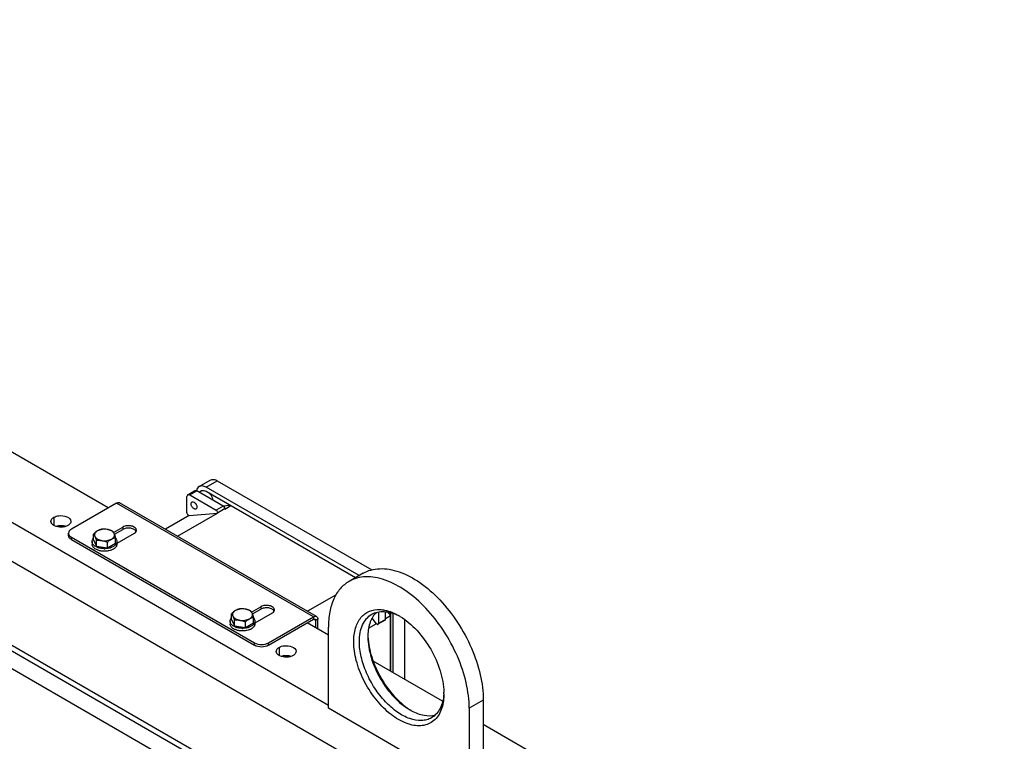
# Model space of a CAD drawing. Units: millimetres. Extents: x 235 to 13585, y -5508 to -773.
# Drawn here: x 11150 to 11644, y -2181 to -1818 of the extents above; entities that cross this region are included whole.
import ezdxf

# ---------------------------------------------------------------- set-up
doc = ezdxf.new("R2010")
doc.units = ezdxf.units.MM
doc.header["$LTSCALE"] = 346.5
doc.layers.get('0').update_dxf_attribs({"linetype": 'CONTINUOUS'})
doc.layers.add('ASSI', color=7, linetype='CONTINUOUS')
doc.layers.add('GEOM', color=7, linetype='CONTINUOUS')

msp = doc.modelspace()

# ---------------------------------------------------------------- linework, layer by layer
at = {"color": 7, "linetype": 'Continuous'}
for p, q in [((11186.59, -2079.55), (11186.59, -2076.65)), ((11185.92, -2080.41), (11185.92, -2081.72)), ((11186.59, -2079.55), (11188.09, -2082.77)), ((11188.09, -2082.77), (11188.09, -2079.87)), ((11193.66, -2083.63), (11193.66, -2080.73)), ((11193.66, -2083.63), (11197.74, -2081.27)), ((11197.74, -2081.27), (11197.74, -2078.37)), ((11198.42, -2080.41), (11198.42, -2081.72)), ((11188.09, -2082.77), (11193.66, -2083.63)), ((11255.21, -2120.42), (11255.21, -2121.72)), ((11255.89, -2119.55), (11255.89, -2116.65)), ((11255.89, -2119.55), (11257.38, -2122.77)), ((11257.38, -2122.77), (11257.38, -2119.87)), ((11262.96, -2123.64), (11262.96, -2120.74)), ((11267.04, -2121.28), (11267.04, -2118.38)), ((11267.71, -2120.42), (11267.71, -2121.72)), ((11257.38, -2122.77), (11262.96, -2123.64)), ((11262.96, -2123.64), (11267.04, -2121.28))]:
    msp.add_line(p, q, dxfattribs=at)
for centre, radius, start, end in [((11188.01, -2081.72), 2.1, 180.0108, 187.0664), ((11190.75, -2079.06), 6.01, 240.0059, 241.4098), ((11192.17, -2073.19), 10.83, 268.8438, 271.1564), ((11192.53, -2075.22), 8.77, 285.1053, 286.8093), ((11192.61, -2075.47), 8.5, 286.8143, 287.4967), ((11257.31, -2121.72), 2.1, 180.0108, 187.0664), ((11260.05, -2119.07), 6.01, 240.0059, 241.4098), ((11261.46, -2113.2), 10.83, 268.8438, 271.1564), ((11261.83, -2115.22), 8.77, 285.1053, 286.8093), ((11261.9, -2115.48), 8.5, 286.8143, 287.4967)]:
    msp.add_arc(centre, radius, start, end, dxfattribs=at)
for points, knots in [([(11188.63, -2075.1), (11188.46, -2075.2), (11187.73, -2075.66), (11187.07, -2076.21), (11186.59, -2076.65)], [0, 0, 0, 0, 0.238312, 1, 1, 1, 1]), ([(11186.59, -2076.65), (11186.65, -2076.73), (11186.95, -2077.11), (11187.18, -2077.54), (11187.34, -2077.89)], [0, 0, 0, 0, 0.210274, 1, 1, 1, 1]), ([(11188.63, -2075.1), (11188.35, -2075.27), (11187.84, -2075.63), (11187.3, -2076.34), (11187.1, -2077.14), (11187.23, -2077.66), (11187.34, -2077.89)], [0, 0, 0, 0, 0.293863, 0.54708, 0.773537, 1, 1, 1, 1]), ([(11193.46, -2074.36), (11192.61, -2074.22), (11191.31, -2074.22), (11189.69, -2074.6), (11188.96, -2074.91), (11188.63, -2075.1)], [0, 0, 0, 0, 0.521739, 0.771683, 1, 1, 1, 1]), ([(11190.67, -2074.29), (11190.33, -2074.37), (11189.63, -2074.59), (11188.96, -2074.91), (11188.63, -2075.1)], [0, 0, 0, 0, 0.480205, 1, 1, 1, 1]), ([(11193.46, -2074.36), (11193, -2074.28), (11192.06, -2074.21), (11191.13, -2074.25), (11190.67, -2074.29)], [0, 0, 0, 0, 0.506121, 1, 1, 1, 1]), ([(11196.25, -2075.15), (11196.02, -2075.06), (11195.12, -2074.72), (11194.18, -2074.47), (11193.46, -2074.36)], [0, 0, 0, 0, 0.251932, 1, 1, 1, 1]), ([(11197, -2076.4), (11196.74, -2075.84), (11195.93, -2075.15), (11194.65, -2074.6), (11193.87, -2074.42), (11193.46, -2074.36)], [0, 0, 0, 0, 0.43547, 0.704965, 1, 1, 1, 1]), ([(11195.7, -2079.19), (11195.99, -2079.02), (11196.5, -2078.65), (11197.03, -2077.94), (11197.23, -2077.14), (11197.1, -2076.63), (11197, -2076.4)], [0, 0, 0, 0, 0.293863, 0.54708, 0.773537, 1, 1, 1, 1]), ([(11197, -2076.4), (11196.94, -2076.27), (11196.72, -2075.83), (11196.46, -2075.42), (11196.25, -2075.15)], [0, 0, 0, 0, 0.293866, 1, 1, 1, 1]), ([(11197.74, -2078.37), (11197.68, -2078.19), (11197.46, -2077.52), (11197.21, -2076.86), (11197, -2076.4)], [0, 0, 0, 0, 0.272834, 1, 1, 1, 1]), ([(11185.92, -2080.41), (11185.92, -2080.13), (11186.04, -2079.53), (11186.38, -2079.03), (11186.58, -2078.79)], [0, 0, 0, 0, 0.477125, 1, 1, 1, 1]), ([(11186.31, -2081.67), (11186.19, -2081.48), (11185.99, -2081.07), (11185.92, -2080.63), (11185.92, -2080.41)], [0, 0, 0, 0, 0.514403, 1, 1, 1, 1]), ([(11187.34, -2077.89), (11187.4, -2078.03), (11187.68, -2078.68), (11187.92, -2079.35), (11188.09, -2079.87)], [0, 0, 0, 0, 0.223917, 1, 1, 1, 1]), ([(11187.34, -2077.89), (11187.59, -2078.44), (11188.41, -2079.14), (11189.69, -2079.69), (11190.47, -2079.87), (11190.87, -2079.93)], [0, 0, 0, 0, 0.43547, 0.704965, 1, 1, 1, 1]), ([(11188.09, -2079.87), (11188.54, -2079.82), (11189.48, -2079.78), (11190.41, -2079.86), (11190.87, -2079.93)], [0, 0, 0, 0, 0.493879, 1, 1, 1, 1]), ([(11190.87, -2079.93), (11191.73, -2080.06), (11193.03, -2080.07), (11194.64, -2079.69), (11195.38, -2079.37), (11195.7, -2079.19)], [0, 0, 0, 0, 0.521739, 0.771683, 1, 1, 1, 1]), ([(11190.87, -2079.93), (11191.11, -2079.97), (11192.06, -2080.15), (11192.99, -2080.46), (11193.66, -2080.73)], [0, 0, 0, 0, 0.247845, 1, 1, 1, 1]), ([(11193.66, -2080.73), (11193.83, -2080.58), (11194.47, -2080.01), (11195.16, -2079.5), (11195.7, -2079.19)], [0, 0, 0, 0, 0.260473, 1, 1, 1, 1]), ([(11195.7, -2079.19), (11196.03, -2078.99), (11196.7, -2078.67), (11197.4, -2078.45), (11197.74, -2078.37)], [0, 0, 0, 0, 0.519796, 1, 1, 1, 1]), ([(11198.08, -2081.57), (11197.87, -2081.94), (11197.2, -2082.64), (11196.38, -2083.1), (11195.91, -2083.3)], [0, 0, 0, 0, 0.458526, 1, 1, 1, 1]), ([(11197.75, -2078.79), (11197.96, -2079.03), (11198.29, -2079.53), (11198.42, -2080.13), (11198.42, -2080.41)], [0, 0, 0, 0, 0.522876, 1, 1, 1, 1]), ([(11198.42, -2080.41), (11198.42, -2080.61), (11198.36, -2081.02), (11198.19, -2081.39), (11198.08, -2081.57)], [0, 0, 0, 0, 0.487617, 1, 1, 1, 1]), ([(11187.75, -2084.27), (11187.5, -2084.12), (11187.04, -2083.81), (11186.48, -2083.25), (11186.09, -2082.64), (11185.96, -2082.19), (11185.93, -2081.97)], [0, 0, 0, 0, 0.287181, 0.546809, 0.781903, 1, 1, 1, 1]), ([(11187.75, -2082.96), (11187.59, -2082.87), (11187.05, -2082.53), (11186.57, -2082.07), (11186.31, -2081.67)], [0, 0, 0, 0, 0.273864, 1, 1, 1, 1]), ([(11189.52, -2083.68), (11189.36, -2083.63), (11188.75, -2083.45), (11188.15, -2083.2), (11187.75, -2082.96)], [0, 0, 0, 0, 0.26287, 1, 1, 1, 1]), ([(11194.35, -2085.1), (11193.8, -2085.22), (11192.65, -2085.36), (11190.94, -2085.3), (11189.32, -2084.98), (11188.32, -2084.58), (11187.88, -2084.34)], [0, 0, 0, 0, 0.25722, 0.518219, 0.769717, 1, 1, 1, 1]), ([(11191.95, -2084.02), (11191.74, -2084.01), (11190.92, -2083.97), (11190.11, -2083.84), (11189.52, -2083.68)], [0, 0, 0, 0, 0.255359, 1, 1, 1, 1]), ([(11194.82, -2083.68), (11194.62, -2083.73), (11193.83, -2083.92), (11193.01, -2084), (11192.39, -2084.02)], [0, 0, 0, 0, 0.243488, 1, 1, 1, 1]), ([(11195.91, -2084.61), (11195.79, -2084.66), (11195.29, -2084.86), (11194.76, -2085.01), (11194.35, -2085.1)], [0, 0, 0, 0, 0.240959, 1, 1, 1, 1]), ([(11195.91, -2083.3), (11195.85, -2083.32), (11195.61, -2083.43), (11195.36, -2083.52), (11195.16, -2083.58)], [0, 0, 0, 0, 0.244926, 1, 1, 1, 1]), ([(11196.46, -2084.34), (11196.42, -2084.36), (11196.24, -2084.46), (11196.05, -2084.54), (11195.91, -2084.61)], [0, 0, 0, 0, 0.245143, 1, 1, 1, 1]), ([(11197.17, -2083.88), (11197.12, -2083.92), (11196.89, -2084.09), (11196.65, -2084.24), (11196.46, -2084.34)], [0, 0, 0, 0, 0.241609, 1, 1, 1, 1]), ([(11198.42, -2081.72), (11198.42, -2081.91), (11198.36, -2082.31), (11198.11, -2082.88), (11197.71, -2083.42), (11197.36, -2083.73), (11197.17, -2083.88)], [0, 0, 0, 0, 0.225814, 0.462622, 0.719001, 1, 1, 1, 1]), ([(11257.93, -2115.11), (11257.75, -2115.21), (11257.03, -2115.67), (11256.37, -2116.22), (11255.89, -2116.65)], [0, 0, 0, 0, 0.238312, 1, 1, 1, 1]), ([(11257.93, -2115.11), (11257.64, -2115.28), (11257.14, -2115.64), (11256.6, -2116.35), (11256.4, -2117.15), (11256.53, -2117.67), (11256.63, -2117.9)], [0, 0, 0, 0, 0.293863, 0.54708, 0.773537, 1, 1, 1, 1]), ([(11262.76, -2114.36), (11261.91, -2114.23), (11260.6, -2114.23), (11258.99, -2114.61), (11258.26, -2114.92), (11257.93, -2115.11)], [0, 0, 0, 0, 0.521739, 0.771683, 1, 1, 1, 1]), ([(11259.97, -2114.3), (11259.63, -2114.38), (11258.92, -2114.6), (11258.26, -2114.92), (11257.93, -2115.11)], [0, 0, 0, 0, 0.480205, 1, 1, 1, 1]), ([(11262.76, -2114.36), (11262.29, -2114.29), (11261.36, -2114.21), (11260.43, -2114.26), (11259.97, -2114.3)], [0, 0, 0, 0, 0.506121, 1, 1, 1, 1]), ([(11265.55, -2115.16), (11265.32, -2115.07), (11264.42, -2114.73), (11263.47, -2114.47), (11262.76, -2114.36)], [0, 0, 0, 0, 0.251932, 1, 1, 1, 1]), ([(11266.29, -2116.4), (11266.04, -2115.85), (11265.23, -2115.16), (11263.94, -2114.61), (11263.17, -2114.43), (11262.76, -2114.36)], [0, 0, 0, 0, 0.43547, 0.704965, 1, 1, 1, 1]), ([(11266.29, -2116.4), (11266.23, -2116.28), (11266.02, -2115.84), (11265.76, -2115.43), (11265.55, -2115.16)], [0, 0, 0, 0, 0.293866, 1, 1, 1, 1]), ([(11255.21, -2120.42), (11255.21, -2120.14), (11255.34, -2119.54), (11255.67, -2119.03), (11255.88, -2118.8)], [0, 0, 0, 0, 0.477125, 1, 1, 1, 1]), ([(11255.61, -2121.68), (11255.48, -2121.49), (11255.29, -2121.08), (11255.21, -2120.63), (11255.21, -2120.42)], [0, 0, 0, 0, 0.514403, 1, 1, 1, 1]), ([(11255.89, -2116.65), (11255.95, -2116.73), (11256.24, -2117.12), (11256.47, -2117.55), (11256.63, -2117.9)], [0, 0, 0, 0, 0.210274, 1, 1, 1, 1]), ([(11256.63, -2117.9), (11256.7, -2118.04), (11256.98, -2118.69), (11257.21, -2119.35), (11257.38, -2119.87)], [0, 0, 0, 0, 0.223917, 1, 1, 1, 1]), ([(11256.63, -2117.9), (11256.89, -2118.45), (11257.7, -2119.15), (11258.99, -2119.69), (11259.76, -2119.88), (11260.17, -2119.94)], [0, 0, 0, 0, 0.43547, 0.704965, 1, 1, 1, 1]), ([(11257.38, -2119.87), (11257.84, -2119.83), (11258.77, -2119.79), (11259.7, -2119.87), (11260.17, -2119.94)], [0, 0, 0, 0, 0.493879, 1, 1, 1, 1]), ([(11260.17, -2119.94), (11261.02, -2120.07), (11262.33, -2120.07), (11263.94, -2119.7), (11264.67, -2119.38), (11265, -2119.19)], [0, 0, 0, 0, 0.521739, 0.771683, 1, 1, 1, 1]), ([(11260.17, -2119.94), (11260.41, -2119.98), (11261.36, -2120.16), (11262.28, -2120.47), (11262.96, -2120.74)], [0, 0, 0, 0, 0.247845, 1, 1, 1, 1]), ([(11262.96, -2120.74), (11263.12, -2120.59), (11263.76, -2120.02), (11264.45, -2119.51), (11265, -2119.19)], [0, 0, 0, 0, 0.260473, 1, 1, 1, 1]), ([(11265, -2119.19), (11265.29, -2119.03), (11265.79, -2118.66), (11266.33, -2117.95), (11266.53, -2117.15), (11266.4, -2116.64), (11266.29, -2116.4)], [0, 0, 0, 0, 0.293863, 0.54708, 0.773537, 1, 1, 1, 1]), ([(11265, -2119.19), (11265.33, -2119), (11265.99, -2118.68), (11266.7, -2118.46), (11267.04, -2118.38)], [0, 0, 0, 0, 0.519796, 1, 1, 1, 1]), ([(11267.04, -2118.38), (11266.98, -2118.2), (11266.76, -2117.53), (11266.51, -2116.87), (11266.29, -2116.4)], [0, 0, 0, 0, 0.272834, 1, 1, 1, 1]), ([(11267.05, -2118.8), (11267.25, -2119.03), (11267.59, -2119.54), (11267.71, -2120.14), (11267.71, -2120.42)], [0, 0, 0, 0, 0.522876, 1, 1, 1, 1]), ([(11267.71, -2120.42), (11267.71, -2120.62), (11267.65, -2121.03), (11267.49, -2121.4), (11267.38, -2121.58)], [0, 0, 0, 0, 0.487617, 1, 1, 1, 1]), ([(11257.04, -2124.28), (11256.79, -2124.13), (11256.34, -2123.82), (11255.77, -2123.26), (11255.39, -2122.65), (11255.26, -2122.2), (11255.23, -2121.98)], [0, 0, 0, 0, 0.287181, 0.546809, 0.781903, 1, 1, 1, 1]), ([(11257.04, -2122.97), (11256.89, -2122.88), (11256.35, -2122.53), (11255.86, -2122.07), (11255.61, -2121.68)], [0, 0, 0, 0, 0.273864, 1, 1, 1, 1]), ([(11258.81, -2123.69), (11258.65, -2123.64), (11258.04, -2123.46), (11257.45, -2123.2), (11257.04, -2122.97)], [0, 0, 0, 0, 0.26287, 1, 1, 1, 1]), ([(11263.65, -2125.1), (11263.09, -2125.22), (11261.95, -2125.37), (11260.24, -2125.31), (11258.62, -2124.99), (11257.62, -2124.59), (11257.17, -2124.35)], [0, 0, 0, 0, 0.25722, 0.518219, 0.769717, 1, 1, 1, 1]), ([(11261.25, -2124.02), (11261.04, -2124.02), (11260.22, -2123.98), (11259.4, -2123.84), (11258.81, -2123.69)], [0, 0, 0, 0, 0.255359, 1, 1, 1, 1]), ([(11264.11, -2123.69), (11263.92, -2123.74), (11263.12, -2123.93), (11262.3, -2124.01), (11261.68, -2124.02)], [0, 0, 0, 0, 0.243488, 1, 1, 1, 1]), ([(11265.21, -2124.61), (11265.09, -2124.66), (11264.58, -2124.87), (11264.05, -2125.02), (11263.65, -2125.1)], [0, 0, 0, 0, 0.240959, 1, 1, 1, 1]), ([(11265.21, -2123.31), (11265.15, -2123.33), (11264.9, -2123.43), (11264.65, -2123.52), (11264.46, -2123.58)], [0, 0, 0, 0, 0.244926, 1, 1, 1, 1]), ([(11267.38, -2121.58), (11267.16, -2121.95), (11266.5, -2122.65), (11265.67, -2123.11), (11265.21, -2123.31)], [0, 0, 0, 0, 0.458526, 1, 1, 1, 1]), ([(11265.76, -2124.35), (11265.71, -2124.37), (11265.53, -2124.47), (11265.35, -2124.55), (11265.21, -2124.61)], [0, 0, 0, 0, 0.245143, 1, 1, 1, 1]), ([(11266.47, -2123.89), (11266.41, -2123.93), (11266.19, -2124.1), (11265.94, -2124.24), (11265.76, -2124.35)], [0, 0, 0, 0, 0.241609, 1, 1, 1, 1]), ([(11267.71, -2121.72), (11267.71, -2121.92), (11267.66, -2122.32), (11267.41, -2122.89), (11267, -2123.43), (11266.66, -2123.74), (11266.47, -2123.89)], [0, 0, 0, 0, 0.225814, 0.462622, 0.719001, 1, 1, 1, 1])]:
    msp.add_open_spline(points, degree=3, knots=knots, dxfattribs=at)
at = {"layer": 'ASSI', "color": 7, "linetype": 'Continuous'}
msp.add_line((11375.31, -2205.01), (11304.6, -2164.18), dxfattribs=at)
at = {"layer": 'GEOM', "color": 7, "linetype": 'Continuous'}
for p, q in [((10581.26, -1818.38), (11465.15, -2328.68)), ((10603.07, -1822.12), (11472.82, -2324.25)), ((10619.72, -1828.84), (11475.32, -2322.81)), ((11239.63, -2052.82), (11245.28, -2049.55)), ((11248.78, -2049.9), (11326.33, -2094.67)), ((11233.95, -2056.92), (11237.48, -2054.88)), ((11251.77, -2062.65), (11238.48, -2054.98)), ((11239.69, -2055.67), (11241.23, -2054.78)), ((11320, -2097.55), (11243.13, -2053.17)), ((11243.13, -2055.21), (11318.24, -2098.57)), ((11233.53, -2066.02), (11233.53, -2057.83)), ((11234.95, -2057.02), (11248.24, -2064.69)), ((11228.83, -2077.78), (11248.98, -2066.14)), ((11234.59, -2067.43), (11248.98, -2066.14)), ((11252.47, -2064.07), (11248.93, -2066.11)), ((11248.94, -2065.96), (11248.93, -2066.11)), ((11248.98, -2066.14), (11248.93, -2066.11)), ((11251.46, -2062.47), (11255.14, -2062.14)), ((11252.47, -2064.07), (11252.48, -2063.92)), ((11252.52, -2064.1), (11252.47, -2064.07)), ((11252.52, -2064.1), (11255.53, -2062.37)), ((11234.59, -2067.43), (11222.75, -2074.27)), ((11234.57, -2067.44), (11234.22, -2067.23)), ((11174.09, -2077.43), (11174.09, -2076.21)), ((11197.17, -2076.79), (11201.36, -2074.37)), ((11175.55, -2079.47), (11267.47, -2132.54)), ((11322.02, -2096.38), (11314.95, -2100.47)), ((11308.53, -2107.12), (11294.09, -2115.46)), ((11266.47, -2116.8), (11270.66, -2114.38)), ((11329.7, -2115.84), (11329.7, -2121.54)), ((11333.24, -2119.5), (11333.24, -2115.67)), ((11334.24, -2115.81), (11335.71, -2117.64)), ((11335.76, -2116.15), (11335.76, -2145.43)), ((11274.55, -2132.54), (11297.17, -2119.48)), ((11298.23, -2123.77), (11298.23, -2120.09)), ((11326.44, -2118.98), (11328.64, -2121.72)), ((11333.03, -2119.95), (11329.49, -2122)), ((11333.24, -2119.07), (11335.71, -2117.64)), ((11335.71, -2145.4), (11335.71, -2117.64)), ((11337.17, -2146.25), (11337.17, -2116.56)), ((11342.83, -2119.58), (11342.83, -2149.51)), ((11304.6, -2164.18), (11304.6, -2123.36)), ((11324.81, -2123.93), (11328.64, -2121.72)), ((11328.64, -2121.72), (11328.64, -2121.75)), ((11329.01, -2121.96), (11328.64, -2121.75)), ((11382.38, -2160.1), (11382.38, -2200.92)), ((11375.31, -2164.18), (11375.31, -2205.01))]:
    msp.add_line(p, q, dxfattribs=at)
at = {"layer": 'GEOM', "color": 3, "linetype": 'Continuous'}
for p, q in [((11193.94, -2063.55), (10859.12, -1870.25)), ((11198.18, -2061.1), (11175.55, -2074.16)), ((11298.67, -2118.11), (11199.68, -2060.95)), ((11196.71, -2075.83), (11201.36, -2073.14)), ((11207.02, -2076.41), (11198.42, -2081.37)), ((11175.55, -2078.25), (11267.47, -2131.32)), ((11266, -2115.84), (11270.66, -2113.15)), ((11276.31, -2116.42), (11267.71, -2121.38)), ((11274.55, -2131.32), (11297.17, -2118.25)), ((11299.29, -2124.38), (11299.29, -2119.48)), ((11304.6, -2127.44), (11293.99, -2121.32)), ((11361.94, -2160.54), (11327.09, -2140.43)), ((11644.01, -2323.39), (11382.38, -2172.35))]:
    msp.add_line(p, q, dxfattribs=at)
at = {"layer": 'GEOM', "color": 9, "linetype": 'Continuous'}
for p, q in [((11088.93, -2038.03), (11304.6, -2162.55)), ((11243.13, -2053.17), (11248.78, -2049.9)), ((11234.95, -2057.02), (11238.48, -2054.98)), ((11093.17, -2060.08), (11414.24, -2245.45)), ((11297.17, -2118.25), (11198.18, -2061.1)), ((11251.77, -2062.65), (11248.24, -2064.69)), ((11248.94, -2065.96), (11252.48, -2063.92)), ((11166.71, -2068.24), (11166.71, -2072.33)), ((11201.36, -2073.14), (11201.36, -2074.37)), ((11175.55, -2079.47), (11175.55, -2078.25)), ((11270.66, -2113.15), (11270.66, -2114.38)), ((11297.17, -2118.25), (11297.17, -2119.48)), ((11298.23, -2120.09), (11297.17, -2119.48)), ((11299.29, -2119.48), (11298.23, -2120.09)), ((11333.24, -2119.5), (11329.7, -2121.54)), ((11267.47, -2132.54), (11267.47, -2131.32)), ((11274.55, -2132.54), (11274.55, -2131.32)), ((11279.85, -2133.56), (11279.85, -2137.65)), ((11382.38, -2160.1), (11375.31, -2164.18))]:
    msp.add_line(p, q, dxfattribs=at)
at = {"layer": 'GEOM', "color": 7, "linetype": 'Continuous'}
for centre, radius, start, end in [((11242.8, -2055.83), 4.61, 167.362, 168.3354), ((11241.47, -2056.43), 1.69, 108.9821, 119.959), ((11328.64, -2140.3), 25.28, 63.4884, 63.8577), ((11328.25, -2141.08), 26.15, 61.6777, 63.4803), ((11324.5, -2144.4), 30.9, 58.4705, 59.9935), ((11351.93, -2128.25), 27.53, 178.3183, 180.0066), ((11356.68, -2126.58), 32.29, 181.5379, 182.9075), ((11336.42, -2155.24), 26.17, 356.4503, 358.3201), ((11331.76, -2156.84), 30.83, 0.0068, 1.5393), ((11363.72, -2137.07), 33.25, 236.4201, 237.0447), ((11359.41, -2141.1), 27.6, 239.9921, 241.6787), ((11363.2, -2137.88), 32.28, 237.0406, 238.4712)]:
    msp.add_arc(centre, radius, start, end, dxfattribs=at)
for points, knots in [([(11245.28, -2049.55), (11245.75, -2049.28), (11247.05, -2049.09), (11248.2, -2049.57), (11248.78, -2049.9)], [0, 0, 0, 0, 0.449231, 1, 1, 1, 1]), ([(11234.95, -2057.02), (11234.86, -2056.97), (11234.56, -2056.82), (11234.16, -2056.8), (11233.95, -2056.92)], [0, 0, 0, 0, 0.295356, 1, 1, 1, 1]), ([(11237.48, -2054.88), (11237.55, -2054.84), (11237.88, -2054.72), (11238.25, -2054.84), (11238.48, -2054.98)], [0, 0, 0, 0, 0.220934, 1, 1, 1, 1]), ([(11239.63, -2052.82), (11239.29, -2053.01), (11238.69, -2053.61), (11238.4, -2054.4), (11238.3, -2054.82)], [0, 0, 0, 0, 0.468948, 1, 1, 1, 1]), ([(11243.13, -2053.17), (11242.55, -2052.83), (11241.39, -2052.35), (11240.1, -2052.55), (11239.63, -2052.82)], [0, 0, 0, 0, 0.550769, 1, 1, 1, 1]), ([(11241.59, -2054.73), (11241.71, -2054.73), (11242.25, -2054.78), (11242.76, -2055), (11243.13, -2055.21)], [0, 0, 0, 0, 0.227442, 1, 1, 1, 1]), ([(11244.9, -2056.21), (11245.12, -2056.46), (11245.89, -2057.48), (11246.41, -2058.71), (11246.58, -2059.65)], [0, 0, 0, 0, 0.253557, 1, 1, 1, 1]), ([(11233.95, -2056.92), (11233.88, -2056.96), (11233.61, -2057.18), (11233.53, -2057.57), (11233.53, -2057.83)], [0, 0, 0, 0, 0.220933, 1, 1, 1, 1]), ([(11237.12, -2064.07), (11236.79, -2063.88), (11236.36, -2063.46), (11235.95, -2062.79), (11235.68, -2062.09), (11235.54, -2061.27), (11235.85, -2060.66), (11236.07, -2060.53)], [0, 0, 0, 0, 0.271241, 0.419639, 0.565215, 0.816589, 1, 1, 1, 1]), ([(11236.07, -2060.53), (11236.13, -2060.49), (11236.48, -2060.37), (11236.87, -2060.5), (11237.12, -2060.64)], [0, 0, 0, 0, 0.220917, 1, 1, 1, 1]), ([(11237.12, -2060.64), (11237.44, -2060.83), (11237.87, -2061.25), (11238.28, -2061.92), (11238.56, -2062.62), (11238.69, -2063.43), (11238.39, -2064.04), (11238.17, -2064.17)], [0, 0, 0, 0, 0.271241, 0.419639, 0.565215, 0.816589, 1, 1, 1, 1]), ([(11233.53, -2066.02), (11233.53, -2066.13), (11233.62, -2066.6), (11233.91, -2067.05), (11234.22, -2067.23)], [0, 0, 0, 0, 0.239932, 1, 1, 1, 1]), ([(11238.17, -2064.17), (11238.1, -2064.21), (11237.75, -2064.34), (11237.36, -2064.21), (11237.12, -2064.07)], [0, 0, 0, 0, 0.220917, 1, 1, 1, 1]), ([(11248.94, -2065.96), (11248.95, -2065.84), (11248.88, -2065.35), (11248.56, -2064.88), (11248.24, -2064.69)], [0, 0, 0, 0, 0.237229, 1, 1, 1, 1]), ([(11251.77, -2062.65), (11251.87, -2062.71), (11252.25, -2063.03), (11252.5, -2063.54), (11252.48, -2063.92)], [0, 0, 0, 0, 0.24293, 1, 1, 1, 1]), ([(11207.83, -2075.05), (11207.53, -2074.66), (11206.57, -2074.04), (11204.88, -2073.64), (11203.04, -2073.7), (11201.86, -2074.08), (11201.36, -2074.37)], [0, 0, 0, 0, 0.212253, 0.47303, 0.749299, 1, 1, 1, 1]), ([(11175.55, -2079.47), (11175.14, -2079.23), (11174.43, -2078.69), (11174.09, -2077.82), (11174.09, -2077.43)], [0, 0, 0, 0, 0.550787, 1, 1, 1, 1]), ([(11322.03, -2096.38), (11323.26, -2095.67), (11325.98, -2094.54), (11330.46, -2093.89), (11335.28, -2094.24), (11342.28, -2096.1), (11351.22, -2100.99), (11361.11, -2109.75), (11369.85, -2120.93), (11376.72, -2133.64), (11381.18, -2146.84), (11382.38, -2155.82), (11382.38, -2160.1)], [0, 0, 0, 0, 0.04286, 0.08749, 0.135325, 0.187291, 0.304557, 0.438228, 0.582574, 0.729729, 0.871321, 1, 1, 1, 1]), ([(11314.95, -2100.47), (11313.31, -2101.42), (11310.22, -2104.01), (11306.93, -2109.38), (11304.98, -2116), (11304.6, -2120.82), (11304.6, -2123.36)], [0, 0, 0, 0, 0.217773, 0.450951, 0.710193, 1, 1, 1, 1]), ([(11375.31, -2164.18), (11375.31, -2159.91), (11374.11, -2150.92), (11369.65, -2137.73), (11362.78, -2125.02), (11354.04, -2113.83), (11344.15, -2105.08), (11335.21, -2100.19), (11328.21, -2098.32), (11323.39, -2097.97), (11318.9, -2098.63), (11316.19, -2099.75), (11314.95, -2100.47)], [0, 0, 0, 0, 0.128679, 0.270271, 0.417426, 0.561772, 0.695443, 0.812709, 0.864675, 0.91251, 0.95714, 1, 1, 1, 1]), ([(11277.13, -2115.05), (11276.83, -2114.67), (11275.87, -2114.05), (11274.17, -2113.65), (11272.34, -2113.71), (11271.16, -2114.09), (11270.66, -2114.38)], [0, 0, 0, 0, 0.212253, 0.47303, 0.749299, 1, 1, 1, 1]), ([(11317.33, -2130.7), (11317.33, -2128.4), (11317.79, -2124.11), (11320.08, -2119.32), (11322.79, -2116.7), (11325.94, -2114.88), (11328.75, -2114.48), (11330.58, -2114.58)], [0, 0, 0, 0, 0.292367, 0.541113, 0.655147, 0.766964, 1, 1, 1, 1]), ([(11328.66, -2115.99), (11327.29, -2117.3), (11325.09, -2121.02), (11324.48, -2125.2), (11324.41, -2127.44)], [0, 0, 0, 0, 0.457878, 1, 1, 1, 1]), ([(11326.37, -2116.97), (11327.26, -2116.45), (11329.28, -2115.68), (11332.64, -2115.44), (11336.23, -2116.09), (11338.59, -2117.03), (11339.78, -2117.61)], [0, 0, 0, 0, 0.22196, 0.456969, 0.71467, 1, 1, 1, 1]), ([(11330.58, -2114.58), (11331.34, -2114.62), (11334.63, -2115.04), (11337.75, -2116.37), (11339.95, -2117.64)], [0, 0, 0, 0, 0.228503, 1, 1, 1, 1]), ([(11297.17, -2119.48), (11297.24, -2119.44), (11297.47, -2119.33), (11297.77, -2119.31), (11297.92, -2119.4)], [0, 0, 0, 0, 0.295501, 1, 1, 1, 1]), ([(11297.92, -2119.4), (11297.97, -2119.43), (11298.18, -2119.6), (11298.23, -2119.89), (11298.23, -2120.09)], [0, 0, 0, 0, 0.220976, 1, 1, 1, 1]), ([(11320.15, -2130.7), (11320.15, -2129.18), (11320.38, -2126.29), (11321.56, -2122.32), (11323.53, -2119.1), (11325.38, -2117.54), (11326.37, -2116.97)], [0, 0, 0, 0, 0.289808, 0.549046, 0.782228, 1, 1, 1, 1]), ([(11333.24, -2119.5), (11333.24, -2119.55), (11333.22, -2119.72), (11333.13, -2119.89), (11333.03, -2119.95)], [0, 0, 0, 0, 0.294999, 1, 1, 1, 1]), ([(11340.66, -2118.06), (11343.72, -2119.94), (11349.51, -2124.95), (11356.31, -2134.32), (11361.03, -2144.9), (11362.47, -2152.41), (11362.57, -2156.01)], [0, 0, 0, 0, 0.238198, 0.499986, 0.76178, 1, 1, 1, 1]), ([(11329, -2121.95), (11329.04, -2121.98), (11329.19, -2122.05), (11329.39, -2122.06), (11329.49, -2122)], [0, 0, 0, 0, 0.293167, 1, 1, 1, 1]), ([(11329.49, -2122), (11329.53, -2121.98), (11329.66, -2121.86), (11329.7, -2121.67), (11329.7, -2121.54)], [0, 0, 0, 0, 0.220753, 1, 1, 1, 1]), ([(11360.55, -2166.48), (11360.04, -2167.47), (11358.83, -2169.31), (11356.35, -2171.43), (11353.36, -2172.72), (11350.01, -2173.12), (11346.4, -2172.67), (11341.15, -2170.88), (11334.59, -2166.55), (11327.69, -2159.21), (11322.07, -2150.23), (11318.35, -2140.58), (11317.33, -2133.88), (11317.33, -2130.7)], [0, 0, 0, 0, 0.047476, 0.092297, 0.136834, 0.183529, 0.234294, 0.290228, 0.417907, 0.56294, 0.715804, 0.865022, 1, 1, 1, 1]), ([(11356.37, -2168.93), (11355.63, -2169.36), (11354, -2170.04), (11350.28, -2170.58), (11345.04, -2169.56), (11338.86, -2166.17), (11332.92, -2160.91), (11327.68, -2154.2), (11323.55, -2146.58), (11320.87, -2138.66), (11320.15, -2133.27), (11320.15, -2130.7)], [0, 0, 0, 0, 0.042879, 0.087528, 0.186936, 0.304252, 0.43798, 0.58239, 0.729609, 0.871264, 1, 1, 1, 1]), ([(11324.4, -2128.26), (11324.4, -2131.73), (11325.7, -2139.07), (11330.25, -2149.37), (11336.9, -2158.46), (11342.6, -2163.26), (11345.61, -2165)], [0, 0, 0, 0, 0.237219, 0.5, 0.762781, 1, 1, 1, 1]), ([(11324.44, -2128.22), (11324.61, -2131.66), (11326.08, -2138.82), (11330.58, -2148.91), (11337.01, -2157.93), (11342.45, -2162.85), (11345.33, -2164.76)], [0, 0, 0, 0, 0.238694, 0.49916, 0.76008, 1, 1, 1, 1]), ([(11274.55, -2132.54), (11273.5, -2133.15), (11271.01, -2133.63), (11268.52, -2133.15), (11267.47, -2132.54)], [0, 0, 0, 0, 0.499999, 1, 1, 1, 1]), ([(11362.53, -2156.86), (11362.45, -2158.2), (11362.09, -2160.74), (11360.85, -2164.22), (11358.96, -2167.03), (11357.27, -2168.41), (11356.37, -2168.93)], [0, 0, 0, 0, 0.285712, 0.543509, 0.778366, 1, 1, 1, 1]), ([(11362.58, -2156.83), (11362.58, -2157.74), (11362.43, -2161.03), (11361.64, -2164.34), (11360.55, -2166.48)], [0, 0, 0, 0, 0.273759, 1, 1, 1, 1]), ([(11346.32, -2165.39), (11348.29, -2166.45), (11352.19, -2168), (11356.48, -2167.97), (11358.3, -2167.46)], [0, 0, 0, 0, 0.541909, 1, 1, 1, 1])]:
    msp.add_open_spline(points, degree=3, knots=knots, dxfattribs=at)
for points in [[(11240.15, -2055.37), (11240.28, -2055.21), (11240.44, -2055.07), (11240.63, -2054.96)], [(11240.92, -2054.83), (11241.02, -2054.79), (11241.12, -2054.77), (11241.22, -2054.75)], [(11241.22, -2054.75), (11241.34, -2054.73), (11241.47, -2054.72), (11241.59, -2054.73)], [(11167.73, -2072.69), (11168.53, -2072.42), (11169.4, -2072.3), (11170.25, -2072.3)], [(11170.25, -2072.3), (11171.1, -2072.3), (11171.96, -2072.42), (11172.77, -2072.69)], [(11208.04, -2075.39), (11207.99, -2075.27), (11207.91, -2075.15), (11207.83, -2075.05)], [(11277.34, -2115.4), (11277.28, -2115.27), (11277.21, -2115.16), (11277.13, -2115.05)], [(11280.86, -2138.01), (11281.67, -2137.74), (11282.53, -2137.62), (11283.38, -2137.62)], [(11283.38, -2137.62), (11284.24, -2137.62), (11285.1, -2137.74), (11285.91, -2138.01)]]:
    msp.add_open_spline(points, degree=3, dxfattribs=at)
at = {"layer": 'GEOM', "color": 3, "linetype": 'Continuous'}
for points, knots in [([(11198.18, -2061.1), (11198.43, -2060.96), (11198.92, -2060.75), (11199.48, -2060.83), (11199.68, -2060.95)], [0, 0, 0, 0, 0.550784, 1, 1, 1, 1]), ([(11165.25, -2070.29), (11165.25, -2069.68), (11165.79, -2068.84), (11166.49, -2068.37), (11166.71, -2068.24)], [0, 0, 0, 0, 0.705036, 1, 1, 1, 1]), ([(11173.78, -2072.33), (11171.85, -2073.45), (11168.42, -2073.54), (11165.98, -2071.89), (11165.63, -2071.39)], [0, 0, 0, 0, 0.785321, 1, 1, 1, 1]), ([(11166.71, -2068.24), (11167.49, -2067.8), (11170.27, -2066.9), (11175.25, -2068.08), (11175.25, -2070.29)], [0, 0, 0, 0, 0.288395, 1, 1, 1, 1]), ([(11175.25, -2070.29), (11175.25, -2070.89), (11174.71, -2071.73), (11174, -2072.2), (11173.78, -2072.33)], [0, 0, 0, 0, 0.705036, 1, 1, 1, 1]), ([(11175.55, -2074.16), (11175.14, -2074.4), (11174.43, -2074.95), (11174.09, -2075.82), (11174.09, -2076.21)], [0, 0, 0, 0, 0.550787, 1, 1, 1, 1]), ([(11174.09, -2076.21), (11174.09, -2076.46), (11174.17, -2076.81), (11174.34, -2077.12), (11174.39, -2077.19)], [0, 0, 0, 0, 0.736856, 1, 1, 1, 1]), ([(11208.19, -2074.78), (11208.19, -2074.29), (11207.69, -2073.52), (11206.7, -2072.94), (11205.33, -2072.48), (11203.46, -2072.39), (11201.98, -2072.79), (11201.36, -2073.14)], [0, 0, 0, 0, 0.183285, 0.301482, 0.436215, 0.728951, 1, 1, 1, 1]), ([(11207.02, -2076.41), (11207.13, -2076.34), (11207.54, -2076.08), (11207.89, -2075.71), (11208.04, -2075.39)], [0, 0, 0, 0, 0.279156, 1, 1, 1, 1]), ([(11174.39, -2077.19), (11174.45, -2077.3), (11174.77, -2077.72), (11175.2, -2078.04), (11175.55, -2078.25)], [0, 0, 0, 0, 0.228085, 1, 1, 1, 1]), ([(11277.49, -2114.78), (11277.49, -2114.3), (11276.99, -2113.53), (11276, -2112.95), (11274.62, -2112.48), (11272.75, -2112.39), (11271.28, -2112.79), (11270.66, -2113.15)], [0, 0, 0, 0, 0.183285, 0.301482, 0.436215, 0.728951, 1, 1, 1, 1]), ([(11276.31, -2116.42), (11276.43, -2116.35), (11276.84, -2116.08), (11277.19, -2115.71), (11277.34, -2115.4)], [0, 0, 0, 0, 0.279156, 1, 1, 1, 1]), ([(11297.17, -2118.25), (11297.42, -2118.11), (11297.92, -2117.9), (11298.47, -2117.99), (11298.67, -2118.11)], [0, 0, 0, 0, 0.550784, 1, 1, 1, 1]), ([(11298.67, -2118.11), (11298.88, -2118.22), (11299.23, -2118.66), (11299.29, -2119.19), (11299.29, -2119.48)], [0, 0, 0, 0, 0.449214, 1, 1, 1, 1]), ([(11267.47, -2131.32), (11268.52, -2131.92), (11271.01, -2132.4), (11273.5, -2131.92), (11274.55, -2131.32)], [0, 0, 0, 0, 0.500001, 1, 1, 1, 1]), ([(11278.38, -2135.6), (11278.38, -2135), (11278.93, -2134.16), (11279.63, -2133.69), (11279.85, -2133.56)], [0, 0, 0, 0, 0.705036, 1, 1, 1, 1]), ([(11279.85, -2133.56), (11280.62, -2133.12), (11283.4, -2132.22), (11288.38, -2133.4), (11288.38, -2135.6)], [0, 0, 0, 0, 0.288395, 1, 1, 1, 1]), ([(11288.38, -2135.6), (11288.39, -2136.21), (11287.84, -2137.05), (11287.14, -2137.52), (11286.92, -2137.65)], [0, 0, 0, 0, 0.705036, 1, 1, 1, 1]), ([(11286.92, -2137.65), (11284.98, -2138.76), (11281.56, -2138.86), (11279.12, -2137.21), (11278.77, -2136.71)], [0, 0, 0, 0, 0.785321, 1, 1, 1, 1])]:
    msp.add_open_spline(points, degree=3, knots=knots, dxfattribs=at)
for points in [[(11165.63, -2071.39), (11165.4, -2071.07), (11165.25, -2070.68), (11165.25, -2070.29)], [(11208.04, -2075.39), (11208.14, -2075.2), (11208.19, -2074.99), (11208.19, -2074.78)], [(11277.34, -2115.4), (11277.43, -2115.21), (11277.49, -2114.99), (11277.49, -2114.78)], [(11278.77, -2136.71), (11278.54, -2136.39), (11278.38, -2135.99), (11278.38, -2135.6)]]:
    msp.add_open_spline(points, degree=3, dxfattribs=at)

doc.saveas('drawing.dxf')
